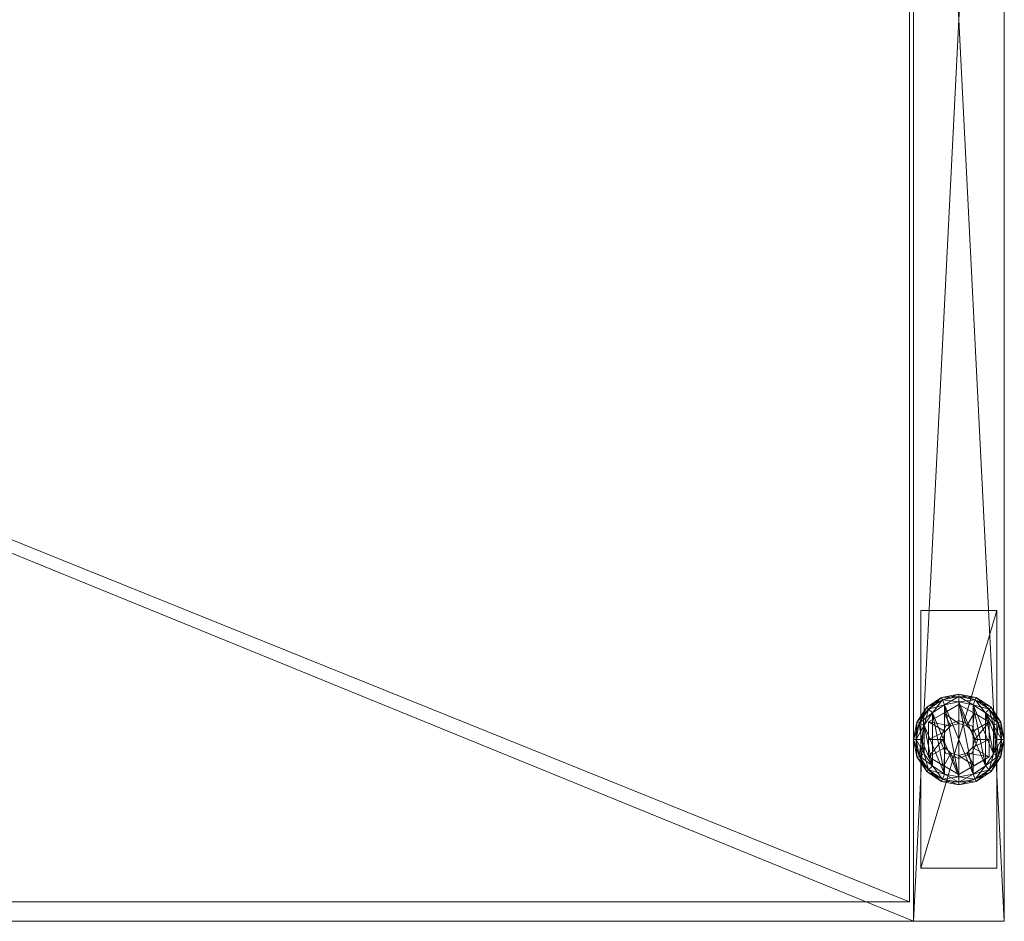
# Model space of a CAD drawing. Units: inches. Extents: x -63 to 236, y 0 to 913.
# Drawn here: x 12 to 20, y 588 to 595 of the extents above; entities that cross this region are included whole.
import ezdxf

# ---------------------------------------------------------------- set-up
doc = ezdxf.new("R2010")
doc.units = ezdxf.units.IN
doc.header["$MEASUREMENT"] = 0
for name, color, linetype in [('CET ACI-color - 7', 7, 'Continuous'), ('CET ACI-color - 9', 9, 'Continuous'), ('CET Default', 7, 'Continuous')]:
    doc.layers.add(name, color=color, linetype=linetype)

# ---------------------------------------------------------------- blocks, each defined once
blk = doc.blocks.new('*C37')
at = {"layer": 'CET ACI-color - 7', "linetype": 'Continuous', "lineweight": 0}
mesh = blk.add_polyface(dxfattribs=at)
corners = [(28.66, -0.748, 0.42), (28.66, -0.748, 0.555), (28.66, -0.123, 0.555), (28.66, -0.123, 0.42), (30.785, -0.748, 0.555), (30.785, -0.748, 0.42), (30.785, -0.123, 0.42), (30.785, -0.123, 0.555), (5.188, -0.748, 0.42), (5.188, -0.748, 0.555), (5.188, -0.123, 0.555), (5.188, -0.123, 0.42), (7.313, -0.748, 0.555), (7.313, -0.748, 0.42), (7.313, -0.123, 0.42), (7.313, -0.123, 0.555), (0.6875, -14.4375, 0.42), (0.6875, -14.4375, 0.555), (0.0625, -14.4375, 0.555), (0.0625, -14.4375, 0.42), (0.6875, -12.3125, 0.555), (0.6875, -12.3125, 0.42), (0.0625, -12.3125, 0.42), (0.0625, -12.3125, 0.555), (0.6875, -2.5625, 0.42), (0.6875, -2.5625, 0.555), (0.0625, -2.5625, 0.555), (0.0625, -2.5625, 0.42), (0.6875, -0.4375, 0.555), (0.6875, -0.4375, 0.42), (0.0625, -0.4375, 0.42), (0.0625, -0.4375, 0.555), (35.9095, -14.4375, 0.42), (35.9095, -14.4375, 0.555), (35.2845, -14.4375, 0.555), (35.2845, -14.4375, 0.42), (35.9095, -12.3125, 0.555), (35.9095, -12.3125, 0.42), (35.2845, -12.3125, 0.42), (35.2845, -12.3125, 0.555), (35.9095, -2.5625, 0.42), (35.9095, -2.5625, 0.555), (35.2845, -2.5625, 0.555), (35.2845, -2.5625, 0.42), (35.9095, -0.4375, 0.555), (35.9095, -0.4375, 0.42), (35.2845, -0.4375, 0.42), (35.2845, -0.4375, 0.555)]
mesh.append_faces([[corners[k] for k in face] for face in [(0, 2, 3, 0), (4, 0, 1, 4), (6, 4, 5, 6), (2, 6, 7, 2), (4, 2, 7, 4), (8, 10, 11, 8), (12, 8, 9, 12), (14, 12, 13, 14), (10, 14, 15, 10), (12, 10, 15, 12), (16, 18, 19, 16), (20, 16, 17, 20), (22, 20, 21, 22), (18, 22, 23, 18), (20, 18, 23, 20), (24, 26, 27, 24), (28, 24, 25, 28), (30, 28, 29, 30), (26, 30, 31, 26), (28, 26, 31, 28), (32, 34, 35, 32), (36, 32, 33, 36), (38, 36, 37, 38), (34, 38, 39, 34), (36, 34, 39, 36), (40, 42, 43, 40), (44, 40, 41, 44), (46, 44, 45, 46), (42, 46, 47, 42), (44, 42, 47, 44)]], dxfattribs={"vtx0": -1, "vtx3": -1})
mesh.append_faces([[corners[k] for k in face] for face in [(0, 1, 2, 0), (4, 5, 0, 4), (6, 7, 4, 6), (2, 3, 6, 2), (4, 1, 2, 4), (8, 9, 10, 8), (12, 13, 8, 12), (14, 15, 12, 14), (10, 11, 14, 10), (12, 9, 10, 12), (16, 17, 18, 16), (20, 21, 16, 20), (22, 23, 20, 22), (18, 19, 22, 18), (20, 17, 18, 20), (24, 25, 26, 24), (28, 29, 24, 28), (30, 31, 28, 30), (26, 27, 30, 26), (28, 25, 26, 28), (32, 33, 34, 32), (36, 37, 32, 36), (38, 39, 36, 38), (34, 35, 38, 34), (36, 33, 34, 36), (40, 41, 42, 40), (44, 45, 40, 44), (46, 47, 44, 46), (42, 43, 46, 42), (44, 41, 42, 44)]], dxfattribs={"vtx2": -1})
mesh = blk.add_polyface(dxfattribs=at)
corners = [(35.597, -1.853, 0.2107), (35.7321, -1.8262, 0.2107), (35.7153, -1.7856, 0.2441), (35.597, -1.8092, 0.2441), (35.597, -1.875, 0.1773), (35.7405, -1.8464, 0.1773), (35.8156, -1.7186, 0.2441), (35.8622, -1.7652, 0.1773), (35.8466, -1.7496, 0.2107), (35.3318, -1.7652, 0.1773), (35.4535, -1.8464, 0.1773), (35.4619, -1.8262, 0.2107), (35.4787, -1.7856, 0.2441), (35.4535, -1.8464, 0.0668), (35.597, -1.875, 0.0668), (35.3318, -1.7652, 0.0668), (35.7405, -1.8464, 0.0668), (35.8622, -1.7652, 0.0668), (35.597, -1.8092, 0), (35.7153, -1.7856, 0), (35.7321, -1.8262, 0.0334), (35.597, -1.853, 0.0334), (35.8466, -1.7496, 0.0334), (35.3474, -1.7496, 0.0334), (35.4619, -1.8262, 0.0334), (35.4787, -1.7856, 0), (35.7321, -13.0488, 0.2107), (35.597, -13.0219, 0.2107), (35.597, -13.0658, 0.2441), (35.7405, -13.0285, 0.1773), (35.597, -13, 0.1773), (35.4619, -13.0488, 0.2107), (35.4787, -13.0893, 0.2441), (35.4535, -13.0285, 0.1773), (35.4535, -13.0285, 0.0668), (35.3318, -13.1098, 0.0668), (35.597, -13, 0.0668), (35.7405, -13.0285, 0.0668), (35.7321, -13.0488, 0.0334), (35.597, -13.0219, 0.0334), (35.4619, -13.0488, 0.0334)]
mesh.append_faces([[corners[k] for k in face] for face in [(0, 2, 3, 0), (4, 1, 0, 4), (1, 6, 2, 1), (5, 8, 1, 5), (11, 3, 12, 11), (10, 0, 11, 10), (10, 14, 4, 10), (15, 10, 13, 15), (16, 7, 17, 16), (4, 16, 5, 4), (18, 20, 21, 18), (21, 16, 14, 21), (20, 17, 16, 20), (25, 21, 24, 25), (24, 14, 13, 24), (29, 27, 26, 29), (27, 32, 28, 27), (30, 31, 27, 30), (36, 33, 34, 36), (29, 36, 30, 29), (38, 36, 37, 38), (39, 34, 36, 39)]], dxfattribs={"vtx0": -1, "vtx3": -1})
mesh.append_faces([[corners[k] for k in face] for face in [(0, 1, 2, 0), (4, 5, 1, 4), (5, 7, 8, 5), (9, 10, 11, 9), (11, 0, 3, 11), (10, 4, 0, 10), (10, 13, 14, 10), (16, 5, 7, 16), (4, 14, 16, 4), (18, 19, 20, 18), (21, 20, 16, 21), (20, 22, 17, 20), (23, 24, 13, 23), (25, 18, 21, 25), (24, 21, 14, 24), (26, 27, 28, 26), (29, 30, 27, 29), (27, 31, 32, 27), (30, 33, 31, 30), (33, 34, 35, 33), (36, 30, 33, 36), (29, 37, 36, 29), (38, 39, 36, 38), (39, 40, 34, 39)]], dxfattribs={"vtx2": -1})
mesh = blk.add_polyface(dxfattribs=at)
corners = [(35.597, -13.0658, 0), (35.597, -13.6842, 0), (35.4787, -13.0893, 0), (35.3784, -13.1564, 0), (35.4787, -13.6606, 0), (35.3784, -13.5936, 0), (35.3114, -13.2567, 0), (35.4658, -13.375, 0.4176), (35.347, -13.375, 0.3803), (35.347, -13.5193, 0.3694), (35.4834, -13.4406, 0.4173), (35.4834, -13.3094, 0.4173), (35.347, -13.2307, 0.3694), (35.5314, -13.2614, 0.4176), (35.472, -13.1585, 0.3803), (35.597, -13.2438, 0.4173), (35.347, -13.2307, 0.2441), (35.347, -13.5193, 0.2441), (35.597, -13.2188, 0.3694), (35.597, -13.2188, 1.6595), (35.4866, -13.2646, 1.6595), (35.4866, -13.2646, 0.3694), (35.4408, -13.375, 1.6595), (35.4408, -13.375, 0.3694), (35.4866, -13.4854, 1.6595), (35.4866, -13.4854, 0.3694), (35.2708, -13.2399, 0.2107), (35.244, -13.375, 0.2107), (35.2878, -13.375, 0.2441), (35.3114, -13.2567, 0.2441), (35.2505, -13.2315, 0.1773), (35.222, -13.375, 0.1773), (35.2708, -13.5101, 0.2107), (35.3114, -13.4933, 0.2441), (35.2505, -13.5185, 0.1773), (35.4787, -13.0893, 0.2441), (35.597, -13.6842, 0.2441), (35.7153, -13.6606, 0.2441), (35.597, -13.0658, 0.2441), (35.4787, -13.6606, 0.2441), (35.3784, -13.1564, 0.2441), (35.3784, -13.5936, 0.2441), (35.222, -13.375, 0.0668), (35.2505, -13.2315, 0.0668), (35.2708, -13.2399, 0.0334), (35.2878, -13.375, 0), (35.244, -13.375, 0.0334), (35.3114, -13.4933, 0), (35.2708, -13.5101, 0.0334), (35.2505, -13.5185, 0.0668)]
mesh.append_faces([[corners[k] for k in face] for face in [(7, 8, 9, 7), (7, 9, 10, 7), (11, 12, 8, 11), (11, 8, 7, 11), (13, 14, 12, 13), (13, 12, 11, 13), (15, 14, 13, 15)]])
mesh.append_faces([[corners[k] for k in face] for face in [(35, 37, 38, 35)]], dxfattribs={"vtx0": -1, "vtx1": -1, "vtx3": -1})
mesh.append_faces([[corners[k] for k in face] for face in [(12, 17, 9, 12)]], dxfattribs={"vtx0": -1, "vtx2": -1, "vtx3": -1})
mesh.append_faces([[corners[k] for k in face] for face in [(0, 1, 2, 0), (3, 5, 6, 3), (18, 20, 21, 18), (21, 22, 23, 21), (23, 24, 25, 23), (26, 28, 29, 26), (30, 27, 26, 30), (27, 33, 28, 27), (31, 32, 27, 31), (29, 39, 40, 29), (30, 42, 31, 30), (6, 46, 44, 6), (44, 42, 43, 44), (45, 48, 46, 45), (46, 49, 42, 46)]], dxfattribs={"vtx0": -1, "vtx3": -1})
mesh.append_faces([[corners[k] for k in face] for face in [(8, 12, 9, 8)]], dxfattribs={"vtx1": -1})
mesh.append_faces([[corners[k] for k in face] for face in [(1, 2, 3, 1), (3, 4, 5, 3), (12, 16, 17, 12), (18, 19, 20, 18), (21, 20, 22, 21), (23, 22, 24, 23), (26, 27, 28, 26), (30, 31, 27, 30), (27, 32, 33, 27), (31, 34, 32, 31), (35, 36, 37, 35), (39, 40, 35, 39), (29, 41, 39, 29), (33, 28, 29, 33), (42, 31, 34, 42), (30, 43, 42, 30), (3, 6, 44, 3), (6, 45, 46, 6), (44, 46, 42, 44), (45, 47, 48, 45), (46, 48, 49, 46)]], dxfattribs={"vtx2": -1})
mesh = blk.add_polyface(dxfattribs=at)
corners = [(35.597, -13.2438, 0.4173), (35.597, -13.0863, 0.3694), (35.472, -13.1585, 0.3803), (35.347, -13.2307, 0.3694), (35.6626, -13.2614, 0.4176), (35.722, -13.1585, 0.3803), (35.847, -13.2307, 0.3694), (35.847, -13.2307, 0.2441), (35.597, -13.0863, 0.2441), (35.347, -13.2307, 0.2441), (35.9232, -13.2399, 0.2107), (35.8466, -13.1254, 0.2107), (35.8156, -13.1564, 0.2441), (35.9435, -13.2315, 0.1773), (35.8622, -13.1098, 0.1773), (35.7321, -13.0488, 0.2107), (35.7153, -13.0893, 0.2441), (35.7405, -13.0285, 0.1773), (35.597, -13.0658, 0.2441), (35.4619, -13.0488, 0.2107), (35.3474, -13.1254, 0.2107), (35.3784, -13.1564, 0.2441), (35.4787, -13.0893, 0.2441), (35.4535, -13.0285, 0.1773), (35.3318, -13.1098, 0.1773), (35.2708, -13.2399, 0.2107), (35.3114, -13.2567, 0.2441), (35.2505, -13.2315, 0.1773), (35.3318, -13.1098, 0.0668), (35.2505, -13.2315, 0.0668), (35.8622, -13.1098, 0.0668), (35.7405, -13.0285, 0.0668), (35.8827, -13.2567, 0), (35.8156, -13.1564, 0), (35.8466, -13.1254, 0.0334), (35.9232, -13.2399, 0.0334), (35.7153, -13.0893, 0), (35.7321, -13.0488, 0.0334), (35.597, -13.0658, 0), (35.597, -13.0219, 0.0334), (35.4787, -13.0893, 0), (35.4619, -13.0488, 0.0334), (35.3784, -13.1564, 0), (35.3474, -13.1254, 0.0334), (35.4535, -13.0285, 0.0668), (35.2708, -13.2399, 0.0334)]
mesh.append_faces([[corners[k] for k in face] for face in [(0, 1, 2, 0), (2, 1, 3, 2), (4, 5, 1, 4), (5, 6, 1, 5)]])
mesh.append_faces([[corners[k] for k in face] for face in [(7, 1, 8, 7), (8, 3, 9, 8), (11, 16, 12, 11), (14, 15, 11, 14), (15, 18, 16, 15), (19, 21, 22, 19), (23, 20, 19, 23), (20, 26, 21, 20), (24, 25, 20, 24), (28, 27, 29, 28), (23, 28, 24, 23), (30, 17, 31, 30), (13, 30, 14, 13), (33, 37, 34, 33), (34, 31, 30, 34), (36, 39, 37, 36), (38, 41, 39, 38), (40, 43, 41, 40), (41, 28, 44, 41), (42, 45, 43, 42), (43, 29, 28, 43)]], dxfattribs={"vtx0": -1, "vtx3": -1})
mesh.append_faces([[corners[k] for k in face] for face in [(7, 6, 1, 7), (8, 1, 3, 8), (10, 11, 12, 10), (13, 14, 11, 13), (11, 15, 16, 11), (14, 17, 15, 14), (19, 20, 21, 19), (23, 24, 20, 23), (20, 25, 26, 20), (24, 27, 25, 24), (28, 24, 27, 28), (30, 14, 17, 30), (32, 33, 34, 32), (35, 34, 30, 35), (33, 36, 37, 33), (34, 37, 31, 34), (36, 38, 39, 36), (38, 40, 41, 38), (40, 42, 43, 40), (41, 43, 28, 41), (43, 45, 29, 43)]], dxfattribs={"vtx2": -1})
mesh = blk.add_polyface(dxfattribs=at)
corners = [(35.8827, -13.2567, 0), (35.9062, -13.375, 0), (35.8827, -13.4933, 0), (35.8156, -13.1564, 0), (35.7153, -13.0893, 0), (35.8156, -13.5936, 0), (35.7153, -13.6606, 0), (35.597, -13.0658, 0), (35.597, -13.6842, 0), (35.7282, -13.375, 0.4176), (35.847, -13.375, 0.3803), (35.847, -13.2307, 0.3694), (35.7106, -13.3094, 0.4173), (35.7106, -13.4406, 0.4173), (35.847, -13.5193, 0.3694), (35.6626, -13.2614, 0.4176), (35.597, -13.0863, 0.3694), (35.597, -13.2438, 0.4173), (35.722, -13.1585, 0.3803), (35.847, -13.2307, 0.2441), (35.7074, -13.4854, 0.3694), (35.7532, -13.375, 1.6595), (35.7532, -13.375, 0.3694), (35.7074, -13.2646, 1.6595), (35.7074, -13.2646, 0.3694), (35.597, -13.2188, 1.6595), (35.597, -13.2188, 0.3694), (35.9232, -13.5101, 0.2107), (35.95, -13.375, 0.2107), (35.9062, -13.375, 0.2441), (35.9435, -13.5185, 0.1773), (35.972, -13.375, 0.1773), (35.9232, -13.2399, 0.2107), (35.8827, -13.2567, 0.2441), (35.9435, -13.2315, 0.1773), (35.8156, -13.1564, 0.2441), (35.8466, -13.1254, 0.2107), (35.8827, -13.4933, 0.2441), (35.8156, -13.5936, 0.2441), (35.7153, -13.0893, 0.2441), (35.597, -13.0658, 0.2441), (35.7153, -13.6606, 0.2441), (35.9435, -13.2315, 0.0668), (35.8622, -13.1098, 0.0668), (35.972, -13.375, 0.0668), (35.95, -13.375, 0.0334), (35.9232, -13.5101, 0.0334), (35.9232, -13.2399, 0.0334), (35.8466, -13.1254, 0.0334)]
mesh.append_faces([[corners[k] for k in face] for face in [(9, 10, 11, 9), (9, 11, 12, 9), (13, 14, 10, 13), (13, 10, 9, 13), (15, 16, 17, 15), (12, 11, 18, 12), (12, 18, 15, 12)]])
mesh.append_faces([[corners[k] for k in face] for face in [(4, 6, 7, 4)]], dxfattribs={"vtx0": -1, "vtx1": -1, "vtx3": -1})
mesh.append_faces([[corners[k] for k in face] for face in [(7, 6, 8, 7), (14, 19, 11, 14), (40, 41, 38, 40)]], dxfattribs={"vtx0": -1, "vtx2": -1, "vtx3": -1})
mesh.append_faces([[corners[k] for k in face] for face in [(0, 2, 3, 0), (2, 4, 5, 2), (20, 21, 22, 20), (22, 23, 24, 22), (24, 25, 26, 24), (28, 33, 29, 28), (31, 32, 28, 31), (32, 35, 33, 32), (34, 36, 32, 34), (35, 29, 33, 35), (40, 38, 39, 40), (44, 34, 42, 44), (30, 44, 31, 30), (1, 47, 45, 1), (45, 42, 44, 45), (0, 48, 47, 0), (47, 43, 42, 47)]], dxfattribs={"vtx0": -1, "vtx3": -1})
mesh.append_faces([[corners[k] for k in face] for face in [(10, 14, 11, 10)]], dxfattribs={"vtx1": -1})
mesh.append_faces([[corners[k] for k in face] for face in [(0, 1, 2, 0), (2, 3, 4, 2), (4, 5, 6, 4), (22, 21, 23, 22), (24, 23, 25, 24), (27, 28, 29, 27), (30, 31, 28, 30), (28, 32, 33, 28), (31, 34, 32, 31), (35, 37, 29, 35), (38, 39, 35, 38), (34, 42, 43, 34), (44, 31, 34, 44), (2, 1, 45, 2), (46, 45, 44, 46), (1, 0, 47, 1), (45, 47, 42, 45)]], dxfattribs={"vtx2": -1})
mesh = blk.add_polyface(dxfattribs=at)
corners = [(35.3784, -13.5936, 0), (35.4787, -13.6606, 0), (35.4619, -13.7012, 0.0334), (35.3474, -13.6246, 0.0334), (35.4535, -13.7214, 0.0668), (35.3318, -13.6402, 0.0668), (35.597, -13.6842, 0), (35.597, -13.728, 0.0334), (35.597, -13.75, 0.0668), (35.3784, -13.1564, 0), (35.3114, -13.2567, 0), (35.2878, -13.375, 0), (35.3114, -13.4933, 0), (35.5314, -13.4886, 0.4176), (35.472, -13.5915, 0.3803), (35.597, -13.6637, 0.3694), (35.597, -13.5062, 0.4173), (35.4834, -13.4406, 0.4173), (35.347, -13.5193, 0.3694), (35.347, -13.5193, 0.2441), (35.597, -13.6637, 0.2441), (35.597, -13.5312, 0.3694), (35.597, -13.5312, 1.6595), (35.7074, -13.4854, 1.6595), (35.4866, -13.4854, 0.3694), (35.4866, -13.4854, 1.6595), (35.2708, -13.5101, 0.2107), (35.3474, -13.6246, 0.2107), (35.3784, -13.5936, 0.2441), (35.3114, -13.4933, 0.2441), (35.2505, -13.5185, 0.1773), (35.3318, -13.6402, 0.1773), (35.4619, -13.7012, 0.2107), (35.4787, -13.6606, 0.2441), (35.4535, -13.7214, 0.1773), (35.597, -13.728, 0.2107), (35.597, -13.6842, 0.2441), (35.597, -13.75, 0.1773), (35.4787, -13.0893, 0.2441), (35.3114, -13.2567, 0.2441), (35.2505, -13.5185, 0.0668), (35.222, -13.375, 0.0668), (35.2708, -13.5101, 0.0334)]
mesh.append_faces([[corners[k] for k in face] for face in [(13, 14, 15, 13), (13, 15, 16, 13), (17, 18, 14, 17), (17, 14, 13, 17), (14, 18, 15, 14)]])
mesh.append_faces([[corners[k] for k in face] for face in [(0, 2, 3, 0), (3, 4, 5, 3), (1, 7, 2, 1), (2, 8, 4, 2), (6, 9, 1, 6), (0, 11, 12, 0), (19, 15, 20, 19), (24, 22, 21, 24), (26, 28, 29, 26), (30, 27, 26, 30), (27, 33, 28, 27), (31, 32, 27, 31), (32, 36, 33, 32), (34, 35, 32, 34), (33, 38, 36, 33), (29, 39, 28, 29), (34, 8, 37, 34), (5, 34, 4, 5), (30, 5, 31, 30), (41, 30, 40, 41), (12, 3, 42, 12), (42, 5, 40, 42)]], dxfattribs={"vtx0": -1, "vtx3": -1})
mesh.append_faces([[corners[k] for k in face] for face in [(0, 1, 2, 0), (3, 2, 4, 3), (1, 6, 7, 1), (2, 7, 8, 2), (0, 10, 11, 0), (19, 18, 15, 19), (21, 22, 23, 21), (24, 25, 22, 24), (26, 27, 28, 26), (30, 31, 27, 30), (27, 32, 33, 27), (31, 34, 32, 31), (32, 35, 36, 32), (34, 37, 35, 34), (34, 4, 8, 34), (5, 31, 34, 5), (30, 40, 5, 30), (12, 0, 3, 12), (42, 3, 5, 42)]], dxfattribs={"vtx2": -1})
mesh = blk.add_polyface(dxfattribs=at)
corners = [(35.6626, -13.4886, 0.4176), (35.722, -13.5915, 0.3803), (35.847, -13.5193, 0.3694), (35.7106, -13.4406, 0.4173), (35.597, -13.5062, 0.4173), (35.597, -13.6637, 0.3694), (35.597, -13.6637, 0.2441), (35.847, -13.5193, 0.2441), (35.847, -13.2307, 0.2441), (35.597, -13.5312, 0.3694), (35.7074, -13.4854, 1.6595), (35.7074, -13.4854, 0.3694), (35.7532, -13.375, 1.6595), (35.597, -13.728, 0.2107), (35.7321, -13.7012, 0.2107), (35.7153, -13.6606, 0.2441), (35.597, -13.6842, 0.2441), (35.597, -13.75, 0.1773), (35.7405, -13.7214, 0.1773), (35.8466, -13.6246, 0.2107), (35.8156, -13.5936, 0.2441), (35.8622, -13.6402, 0.1773), (35.9232, -13.5101, 0.2107), (35.8827, -13.4933, 0.2441), (35.9435, -13.5185, 0.1773), (35.9062, -13.375, 0.2441), (35.95, -13.375, 0.2107), (35.8156, -13.1564, 0.2441), (35.9435, -13.5185, 0.0668), (35.972, -13.375, 0.0668), (35.8622, -13.6402, 0.0668), (35.7405, -13.7214, 0.0668), (35.597, -13.75, 0.0668), (35.597, -13.6842, 0), (35.7153, -13.6606, 0), (35.7321, -13.7012, 0.0334), (35.597, -13.728, 0.0334), (35.8156, -13.5936, 0), (35.8466, -13.6246, 0.0334), (35.8827, -13.4933, 0), (35.9232, -13.5101, 0.0334), (35.95, -13.375, 0.0334)]
mesh.append_faces([[corners[k] for k in face] for face in [(0, 1, 2, 0), (0, 2, 3, 0), (4, 5, 1, 4), (4, 1, 0, 4), (1, 5, 2, 1)]])
mesh.append_faces([[corners[k] for k in face] for face in [(6, 2, 7, 6), (9, 10, 11, 9), (13, 15, 16, 13), (17, 14, 13, 17), (14, 20, 15, 14), (18, 19, 14, 18), (19, 23, 20, 19), (21, 22, 19, 21), (22, 25, 23, 22), (24, 26, 22, 24), (20, 27, 23, 20), (21, 28, 24, 21), (31, 21, 30, 31), (17, 31, 18, 17), (33, 35, 36, 33), (36, 31, 32, 36), (34, 38, 35, 34), (35, 30, 31, 35), (37, 40, 38, 37), (38, 28, 30, 38), (39, 41, 40, 39), (40, 29, 28, 40)]], dxfattribs={"vtx0": -1, "vtx3": -1})
mesh.append_faces([[corners[k] for k in face] for face in [(6, 5, 2, 6), (2, 7, 8, 2), (11, 10, 12, 11), (13, 14, 15, 13), (17, 18, 14, 17), (14, 19, 20, 14), (18, 21, 19, 18), (19, 22, 23, 19), (21, 24, 22, 21), (24, 28, 29, 24), (21, 30, 28, 21), (31, 18, 21, 31), (17, 32, 31, 17), (33, 34, 35, 33), (36, 35, 31, 36), (34, 37, 38, 34), (35, 38, 30, 35), (37, 39, 40, 37), (38, 40, 28, 38)]], dxfattribs={"vtx2": -1})
at = {"layer": 'CET ACI-color - 9', "linetype": 'Continuous', "lineweight": 0}
mesh = blk.add_polyface(dxfattribs=at)
corners = [(0.75, -14.875, 0.555), (0, -14.875, 0.555), (0, 0, 0.555), (0.75, 0, 0.555), (0.75, -14.875, 28.43), (0, -14.875, 28.43), (0.75, 0, 28.43), (0, 0, 28.43), (35.972, 0, 28.43), (35.222, 0, 28.43), (35.222, -14.875, 28.43), (35.972, -14.875, 28.43), (35.972, 0, 0.555), (35.222, 0, 0.555), (35.972, -14.875, 0.555), (35.222, -14.875, 0.555)]
mesh.append_faces([[corners[k] for k in face] for face in [(5, 2, 1, 5), (10, 13, 15, 10)]], dxfattribs={"vtx0": -1, "vtx3": -1})
mesh.append_faces([[corners[k] for k in face] for face in [(3, 0, 2, 3), (0, 4, 1, 0), (3, 6, 0, 3), (11, 8, 10, 11), (8, 12, 9, 8), (12, 14, 13, 12), (14, 11, 15, 14), (12, 8, 14, 12), (4, 6, 5, 4), (6, 3, 7, 6)]], dxfattribs={"vtx1": -1})
mesh.append_faces([[corners[k] for k in face] for face in [(0, 1, 2, 0), (4, 5, 1, 4), (6, 4, 0, 6), (5, 7, 2, 5), (8, 9, 10, 8), (12, 13, 9, 12), (14, 15, 13, 14), (11, 10, 15, 11), (8, 11, 14, 8), (10, 9, 13, 10), (6, 7, 5, 6), (3, 2, 7, 3)]], dxfattribs={"vtx2": -1})
mesh = blk.add_polyface(dxfattribs=at)
corners = [(35.222, -0.81, 0.554), (35.222, -14.875, 0.554), (0.75, -14.875, 0.554), (0.75, -0.81, 0.554), (0.75, -0.81, 1.304), (0.75, -14.875, 1.304), (35.222, -14.875, 1.304), (35.222, -0.81, 1.304)]
mesh.append_faces([[corners[k] for k in face] for face in [(3, 0, 2, 3), (7, 4, 6, 7), (5, 4, 2, 5), (4, 7, 3, 4), (7, 6, 0, 7), (6, 5, 1, 6)]], dxfattribs={"vtx1": -1})
mesh.append_faces([[corners[k] for k in face] for face in [(0, 1, 2, 0), (4, 5, 6, 4), (4, 3, 2, 4), (7, 0, 3, 7), (6, 1, 0, 6), (5, 2, 1, 5)]], dxfattribs={"vtx2": -1})
mesh = blk.add_polyface(dxfattribs=at)
corners = [(35.222, -0.81, 27.66), (35.222, -14.875, 27.66), (0.75, -14.875, 27.66), (0.75, -0.81, 27.66), (0.75, -0.81, 28.41), (0.75, -14.875, 28.41), (35.222, -14.875, 28.41), (35.222, -0.81, 28.41)]
mesh.append_faces([[corners[k] for k in face] for face in [(3, 0, 2, 3), (7, 4, 6, 7), (5, 4, 2, 5), (4, 7, 3, 4), (7, 6, 0, 7), (6, 5, 1, 6)]], dxfattribs={"vtx1": -1})
mesh.append_faces([[corners[k] for k in face] for face in [(0, 1, 2, 0), (4, 5, 6, 4), (4, 3, 2, 4), (7, 0, 3, 7), (6, 1, 0, 6), (5, 2, 1, 5)]], dxfattribs={"vtx2": -1})
mesh = blk.add_polyface(dxfattribs=at)
corners = [(35.191, -0.84, 14.151), (35.191, -14.715, 14.151), (0.781, -14.715, 14.151), (0.781, -0.84, 14.151), (0.781, -0.84, 14.963), (0.781, -14.715, 14.963), (35.191, -14.715, 14.963), (35.191, -0.84, 14.963)]
mesh.append_faces([[corners[k] for k in face] for face in [(3, 0, 2, 3), (7, 4, 6, 7), (5, 4, 2, 5), (4, 7, 3, 4), (7, 6, 0, 7), (6, 5, 1, 6)]], dxfattribs={"vtx1": -1})
mesh.append_faces([[corners[k] for k in face] for face in [(0, 1, 2, 0), (4, 5, 6, 4), (4, 3, 2, 4), (7, 0, 3, 7), (6, 1, 0, 6), (5, 2, 1, 5)]], dxfattribs={"vtx2": -1})
blk = doc.blocks.new('*C33')
at = {"layer": 'CET Default', "linetype": 'Continuous', "lineweight": 0, "rotation": 1.001791266906166e-05}
blk.add_blockref('*C37', (85.0555, -47.6579, 0), dxfattribs=at)

msp = doc.modelspace()

# ---------------------------------------------------------------- block references
at = {"layer": 'CET Default', "linetype": 'Continuous', "lineweight": 0}
msp.add_blockref('*C33', (-100.6841, 650.0601), dxfattribs=at)

doc.saveas('drawing.dxf')
